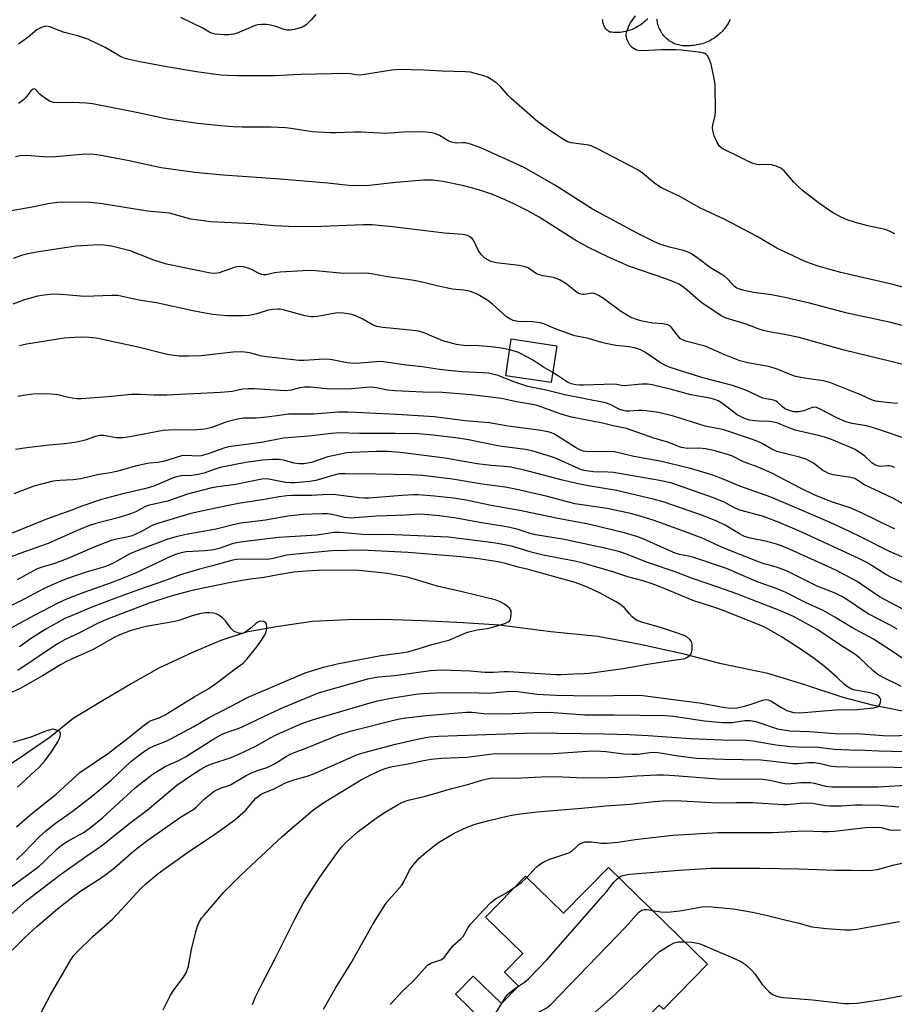
# Model space of a CAD drawing. Units: inches. Extents: x 1231766 to 1237766, y 521456 to 525456.
# Drawn here: x 1236214 to 1236469, y 522269 to 522557 of the extents above; entities that cross this region are included whole.
import ezdxf

# ---------------------------------------------------------------- set-up
doc = ezdxf.new("R2010")
doc.units = ezdxf.units.IN
doc.header["$MEASUREMENT"] = 0
for name, color, linetype in [('BLDG-Footprint', 5, 'Continuous'), ('CULTRL-Pad', 6, 'Continuous'), ('HYDRO-Single Line Stream', 4, 'Continuous'), ('Undefined', 1, 'Continuous')]:
    doc.layers.add(name, color=color, linetype=linetype)

msp = doc.modelspace()

# ---------------------------------------------------------------- linework, layer by layer
at = {"layer": 'BLDG-Footprint'}
for points, elevation in [([(1236370.68, 522461.74), (1236369.08, 522451), (1236355.76, 522452.98), (1236357.36, 522463.73)], 383.29), ([(1236385.81, 522309.19), (1236414.75, 522280.91), (1236401.88, 522267.74), (1236400.65, 522268.94), (1236396.11, 522264.29), (1236397.38, 522263.04), (1236385.14, 522250.52), (1236379.54, 522255.99), (1236363.83, 522239.9), (1236344.33, 522258.94), (1236349.32, 522264.05), (1236341.06, 522272.12), (1236346.27, 522277.44), (1236354.52, 522269.38), (1236359.53, 522274.5), (1236355.37, 522278.57), (1236360.73, 522284.06), (1236349.86, 522294.67), (1236361.57, 522306.65), (1236372.7, 522295.78)], 370.5)]:
    msp.add_lwpolyline(points, close=True, dxfattribs=dict(at, elevation=elevation))
at = {"layer": 'CULTRL-Pad'}
for points in [[(1236397.26, 522557.39), (1236396.91, 522557.02), (1236396.54, 522556.66), (1236396.16, 522556.32), (1236395.77, 522556), (1236395.37, 522555.69), (1236394.95, 522555.4), (1236394.52, 522555.13), (1236394.08, 522554.87), (1236393.63, 522554.63), (1236393.17, 522554.41), (1236392.7, 522554.21), (1236392.22, 522554.03), (1236391.74, 522553.87), (1236391.25, 522553.73), (1236390.75, 522553.61), (1236390.26, 522553.51), (1236389.75, 522553.43), (1236389.25, 522553.37), (1236388.74, 522553.33), (1236388.23, 522553.32), (1236387.72, 522553.32), (1236387.21, 522553.35), (1236386.7, 522553.39), (1236386.2, 522553.46), (1236385.95, 522553.62), (1236385.7, 522553.79), (1236385.48, 522553.98), (1236385.26, 522554.19), (1236385.06, 522554.41), (1236384.88, 522554.65), (1236384.72, 522554.9), (1236384.57, 522555.16), (1236384.45, 522555.43), (1236384.34, 522555.71), (1236384.25, 522555.99), (1236384.19, 522556.28), (1236384.14, 522556.58), (1236384.12, 522556.87), (1236384.11, 522557.17)], [(1236421.39, 522557.09), (1236421.15, 522556.62), (1236420.9, 522556.16), (1236420.63, 522555.71), (1236420.34, 522555.27), (1236420.04, 522554.84), (1236419.72, 522554.43), (1236419.38, 522554.02), (1236419.03, 522553.63), (1236418.66, 522553.26), (1236418.28, 522552.9), (1236417.88, 522552.55), (1236417.47, 522552.22), (1236417.05, 522551.91), (1236416.61, 522551.61), (1236416.17, 522551.34), (1236415.71, 522551.08), (1236415.24, 522550.83), (1236414.76, 522550.61), (1236414.28, 522550.41), (1236413.79, 522550.22), (1236413.29, 522550.05), (1236412.78, 522549.91), (1236412.27, 522549.78), (1236411.76, 522549.68), (1236411.24, 522549.59), (1236410.72, 522549.53), (1236410.19, 522549.48), (1236409.67, 522549.46), (1236409.14, 522549.46), (1236408.72, 522549.43), (1236408.31, 522549.42), (1236407.89, 522549.44), (1236407.47, 522549.47), (1236407.06, 522549.53), (1236406.65, 522549.61), (1236406.24, 522549.7), (1236405.84, 522549.82), (1236405.44, 522549.96), (1236405.05, 522550.11), (1236404.68, 522550.29), (1236404.31, 522550.48), (1236403.94, 522550.69), (1236403.6, 522550.93), (1236403.26, 522551.17), (1236402.93, 522551.44), (1236402.62, 522551.72), (1236402.33, 522552.01), (1236402.05, 522552.32), (1236401.78, 522552.64), (1236401.53, 522552.98), (1236401.3, 522553.33), (1236401.09, 522553.69), (1236400.89, 522554.06), (1236400.71, 522554.43), (1236400.55, 522554.82), (1236400.41, 522555.22), (1236400.29, 522555.62), (1236400.19, 522556.02), (1236400.11, 522556.43), (1236400.06, 522556.85), (1236400.03, 522557.02), (1236399.98, 522557.18)]]:
    msp.add_lwpolyline(points, dxfattribs=at)
at = {"layer": 'HYDRO-Single Line Stream'}
msp.add_lwpolyline([(1236472.28, 522354.78), (1236463, 522356.6), (1236454.49, 522358.88), (1236442.96, 522362.72), (1236432.43, 522365.94), (1236418.79, 522368.72), (1236407.97, 522371.58), (1236395.06, 522374.38), (1236382.75, 522376.73), (1236368.91, 522378.11), (1236353.89, 522380.02), (1236343.3, 522380.67), (1236331.44, 522381.31), (1236320.05, 522381.71), (1236309.54, 522381.62), (1236299.29, 522381.13), (1236289.32, 522379.61), (1236279.84, 522377.94), (1236272.46, 522375.5), (1236264.13, 522371.99), (1236254.25, 522367.49), (1236246.2, 522362.85), (1236237.85, 522357.95), (1236229.26, 522352.76), (1236222.51, 522347.31), (1236213.74, 522341.19), (1236204.99, 522335.6)], dxfattribs=at)
at = {"layer": 'Undefined'}
for points, elevation in [([(1236300.25, 522558.63), (1236298.89, 522557.03), (1236297.44, 522555.54), (1236296.73, 522555.06), (1236295.94, 522554.75), (1236293.98, 522554.22), (1236292.85, 522554.02), (1236291.79, 522554.01), (1236290.92, 522554.16), (1236288.5, 522555.06), (1236286.57, 522555.57), (1236285.74, 522555.67), (1236284.35, 522555.68), (1236283.26, 522555.56), (1236282.47, 522555.34), (1236277.22, 522553.13), (1236276.12, 522552.81), (1236274.74, 522552.66), (1236273.34, 522552.61), (1236270.75, 522552.83), (1236269.45, 522553.18), (1236267.15, 522554.58), (1236260.74, 522557.69)], 384), ([(1236469.54, 522494.47), (1236468, 522495.27), (1236466.72, 522495.68), (1236461.66, 522496.79), (1236458.08, 522497.75), (1236455.68, 522498.53), (1236453.87, 522499.28), (1236451.61, 522500.47), (1236449.16, 522502.12), (1236447.24, 522503.5), (1236442.58, 522507.17), (1236441.47, 522508.13), (1236440.02, 522509.54), (1236437.16, 522512.86), (1236436.2, 522513.66), (1236434.89, 522514.26), (1236433.5, 522514.65), (1236432.64, 522514.7), (1236430.02, 522514.63), (1236429.21, 522514.71), (1236428.45, 522514.9), (1236427.38, 522515.34), (1236423.45, 522517.31), (1236420.09, 522518.89), (1236419.11, 522519.44), (1236418.29, 522520.13), (1236417.6, 522521.18), (1236416.76, 522523.14), (1236416.35, 522524.68), (1236416.28, 522525.48), (1236416.32, 522526.25), (1236417.01, 522529.08), (1236417.15, 522530.19), (1236417, 522538.03), (1236416.73, 522539.89), (1236415.81, 522544.09), (1236415.3, 522545.65), (1236414.8, 522546.54), (1236414.44, 522546.89), (1236413.99, 522547.15), (1236412.95, 522547.47), (1236407.13, 522548.16), (1236405.42, 522548.24), (1236401.38, 522548.24), (1236395.6, 522547.95), (1236394.53, 522548.06), (1236393.78, 522548.3), (1236392.87, 522548.86), (1236392.1, 522549.62), (1236391.26, 522551.17), (1236390.97, 522552.27), (1236390.99, 522552.81), (1236391.17, 522553.61), (1236391.85, 522555.48), (1236392.25, 522556.18), (1236393.72, 522558.23)], 384), ([(1236474.58, 522478.15), (1236469.03, 522479.63), (1236453.75, 522483.14), (1236447.44, 522484.91), (1236445.2, 522485.64), (1236443.57, 522486.3), (1236435.05, 522490.28), (1236429.07, 522493.74), (1236420.01, 522498.53), (1236412.72, 522502), (1236411, 522502.9), (1236406.73, 522505.36), (1236401.36, 522507.89), (1236399.37, 522509.17), (1236395.74, 522512.24), (1236394.44, 522513.17), (1236382.57, 522519.35), (1236380.99, 522520.09), (1236380.03, 522520.41), (1236374.92, 522521.03), (1236373.87, 522521.39), (1236372.63, 522522.01), (1236368.95, 522524.45), (1236365.15, 522527.25), (1236357.33, 522534.01), (1236356.38, 522534.99), (1236354.28, 522537.55), (1236353.19, 522538.51), (1236351.45, 522539.67), (1236350.42, 522540.24), (1236349.34, 522540.64), (1236346.83, 522541.37), (1236345.42, 522541.69), (1236344, 522541.82), (1236337.2, 522542), (1236331.71, 522542.31), (1236324.52, 522542.53), (1236322.47, 522542.35), (1236313.86, 522540.98), (1236312.74, 522540.87), (1236311.89, 522540.95), (1236310.33, 522541.26), (1236309.26, 522541.33), (1236295.86, 522541.03), (1236288.22, 522540.67), (1236277.25, 522540.65), (1236274.35, 522540.72), (1236272.39, 522540.87), (1236265.34, 522541.81), (1236256.66, 522543.25), (1236248.76, 522544.73), (1236245.24, 522545.52), (1236243.91, 522545.94), (1236242.87, 522546.38), (1236238.62, 522548.91), (1236233.55, 522551.41), (1236230.94, 522552.28), (1236226.35, 522553.44), (1236222.7, 522554.93), (1236221.95, 522555.12), (1236221.21, 522555.17), (1236220.13, 522554.87), (1236218.57, 522554.07), (1236216.04, 522551.98), (1236213.21, 522549.9)], 382), ([(1236473.17, 522467.3), (1236468.39, 522468.5), (1236455.65, 522471.24), (1236444.6, 522474.15), (1236437.42, 522475.84), (1236433.53, 522476.57), (1236428.25, 522477.27), (1236425.47, 522477.9), (1236423.84, 522478.38), (1236423.34, 522478.61), (1236422.66, 522479.09), (1236420.72, 522481.19), (1236419.75, 522482.03), (1236415.66, 522484.47), (1236412.09, 522487.24), (1236410.14, 522488.59), (1236409.09, 522489.09), (1236407.72, 522489.57), (1236403.63, 522490.51), (1236400.84, 522491.4), (1236399.12, 522492.17), (1236394.24, 522494.65), (1236383.84, 522500.19), (1236380.85, 522501.87), (1236370.37, 522508.56), (1236361.15, 522513.88), (1236348.49, 522519.64), (1236345.44, 522520.66), (1236344.03, 522521.02), (1236343.2, 522521.08), (1236341.28, 522521.01), (1236339.92, 522521.22), (1236338.88, 522521.68), (1236336.36, 522523.2), (1236335.29, 522523.65), (1236334.19, 522523.98), (1236332.53, 522524.2), (1236331.09, 522524.26), (1236325.8, 522524.17), (1236320.74, 522523.75), (1236313.48, 522524.18), (1236311.45, 522524.17), (1236306.19, 522523.96), (1236304.45, 522523.97), (1236299.14, 522524.31), (1236293.04, 522525.28), (1236291.38, 522525.46), (1236287.14, 522525.63), (1236278.68, 522525.69), (1236276.06, 522525.78), (1236272.3, 522526), (1236265.66, 522526.7), (1236256.82, 522527.98), (1236248.22, 522529.83), (1236234.88, 522532.47), (1236233.14, 522532.64), (1236229.08, 522532.82), (1236224.74, 522532.74), (1236223.61, 522532.81), (1236222.56, 522533.17), (1236220.58, 522534.38), (1236219.45, 522535.28), (1236218.35, 522536.54), (1236217.98, 522536.79), (1236217.69, 522536.82), (1236217.31, 522536.66), (1236216.89, 522536.27), (1236215.52, 522534.42), (1236214.7, 522533.59), (1236213.25, 522532.56)], 380), ([(1236481.5, 522453.84), (1236468.44, 522457.12), (1236454.73, 522460.42), (1236441.62, 522464.14), (1236437.29, 522465.05), (1236432.81, 522465.78), (1236431.45, 522466.08), (1236429.6, 522466.63), (1236426.09, 522468.04), (1236420.21, 522469.81), (1236418.79, 522470.51), (1236413.13, 522474.3), (1236412.02, 522475.18), (1236408.85, 522477.99), (1236407.5, 522479.02), (1236406.36, 522479.74), (1236405.1, 522480.34), (1236402.63, 522481.31), (1236391.73, 522485.03), (1236385.6, 522487.73), (1236382.78, 522489.06), (1236379.96, 522490.47), (1236376.31, 522492.46), (1236365.52, 522499.33), (1236361.99, 522501.3), (1236358.31, 522503.12), (1236355.64, 522504.35), (1236351.85, 522505.95), (1236347.9, 522507.34), (1236343.1, 522508.63), (1236337.34, 522509.74), (1236334.4, 522510.13), (1236331.72, 522510.18), (1236323.63, 522509.45), (1236315.81, 522508.56), (1236313.77, 522508.49), (1236309.79, 522508.62), (1236303.72, 522509.29), (1236289.82, 522510.47), (1236273.16, 522511.57), (1236264.83, 522512.37), (1236254.97, 522513.74), (1236245.12, 522515.91), (1236236.82, 522517.48), (1236235.32, 522517.66), (1236232.82, 522517.72), (1236223.03, 522516.86), (1236220.48, 522516.93), (1236215.73, 522517.33), (1236213.77, 522517.23), (1236212.34, 522517)], 378), ([(1236470.32, 522444.8), (1236467.16, 522445.1), (1236464.04, 522445.53), (1236462.79, 522445.95), (1236459.85, 522447.29), (1236450.52, 522451.03), (1236448.66, 522451.44), (1236443.17, 522452.27), (1236440.57, 522452.76), (1236439.47, 522453.1), (1236435.19, 522454.84), (1236432.72, 522455.7), (1236427.01, 522456.64), (1236424.26, 522457.28), (1236419.87, 522459.06), (1236414.07, 522461.57), (1236408.74, 522462.97), (1236407.46, 522463.45), (1236406.82, 522463.89), (1236406.27, 522464.46), (1236404.23, 522467.08), (1236403.83, 522467.44), (1236403.14, 522467.8), (1236401.84, 522468.14), (1236398.82, 522468.38), (1236395.68, 522468.89), (1236394.28, 522469.26), (1236392.65, 522469.88), (1236391.35, 522470.58), (1236389.33, 522471.84), (1236384.38, 522475.5), (1236383.14, 522476.29), (1236382.1, 522476.83), (1236381.57, 522477.02), (1236381.04, 522477.09), (1236378.71, 522476.7), (1236378.2, 522476.72), (1236377.45, 522476.89), (1236376.96, 522477.11), (1236376.26, 522477.59), (1236373.34, 522479.97), (1236371.65, 522480.94), (1236369.87, 522481.67), (1236366.62, 522482.19), (1236365.26, 522482.58), (1236364.52, 522482.97), (1236362.44, 522484.39), (1236361.42, 522484.85), (1236359.69, 522485.17), (1236352.96, 522485.99), (1236352.15, 522486.13), (1236351.37, 522486.38), (1236349.68, 522487.38), (1236348.64, 522488.31), (1236347.83, 522489.52), (1236346.42, 522492.41), (1236345.94, 522493.09), (1236345.31, 522493.58), (1236344.57, 522493.95), (1236343.23, 522494.26), (1236337.81, 522494.63), (1236331.4, 522495.39), (1236322.76, 522496.55), (1236316.74, 522497.11), (1236314.16, 522497.11), (1236302, 522496.6), (1236294.5, 522496.5), (1236288.06, 522496.84), (1236281.65, 522497.34), (1236269.51, 522497.94), (1236263.65, 522498.74), (1236257.46, 522500.46), (1236250.99, 522501.09), (1236237.11, 522503.35), (1236233.13, 522503.72), (1236224.74, 522503.63), (1236222.39, 522503.34), (1236217.25, 522502.27), (1236210.08, 522501.03)], 376), ([(1236475.24, 522433.75), (1236463.38, 522437.76), (1236461.33, 522438.32), (1236457.08, 522439.03), (1236455.23, 522439.53), (1236452.42, 522440.78), (1236447.75, 522443.19), (1236446.7, 522443.63), (1236446.17, 522443.74), (1236445.37, 522443.65), (1236442.94, 522442.73), (1236441.49, 522442.45), (1236440.03, 522442.41), (1236438.95, 522442.66), (1236437.42, 522443.32), (1236436.59, 522443.95), (1236435.28, 522445.21), (1236434.84, 522445.52), (1236434.05, 522445.86), (1236433.22, 522446.06), (1236431.8, 522446.22), (1236430.97, 522446.43), (1236426.15, 522448.64), (1236422.08, 522450.09), (1236413.17, 522452.45), (1236403.61, 522455.43), (1236402.31, 522456.05), (1236400.75, 522456.94), (1236396.6, 522459.77), (1236395.14, 522460.52), (1236394.12, 522460.92), (1236391.87, 522461.38), (1236387.98, 522461.85), (1236385.07, 522462.34), (1236383.53, 522462.73), (1236380.01, 522463.88), (1236375.98, 522464.61), (1236370.52, 522466.56), (1236366.87, 522468.11), (1236365.85, 522468.44), (1236363.66, 522468.7), (1236359.35, 522468.78), (1236357.97, 522469.1), (1236356.92, 522469.56), (1236355.96, 522470.18), (1236351.91, 522473.9), (1236350.54, 522474.95), (1236347.57, 522476.69), (1236345.8, 522477.45), (1236344.8, 522477.76), (1236343.53, 522477.99), (1236340.18, 522478.3), (1236335.64, 522479.21), (1236331.74, 522480.21), (1236328.93, 522480.78), (1236326.38, 522481.21), (1236321.23, 522481.9), (1236317.07, 522482.69), (1236315.04, 522482.97), (1236308.32, 522482.88), (1236300.23, 522483.68), (1236298.17, 522483.78), (1236289.83, 522483.24), (1236288.13, 522483.02), (1236285.65, 522482.48), (1236284.9, 522482.46), (1236284.42, 522482.54), (1236283.6, 522482.85), (1236281.23, 522484.12), (1236280.43, 522484.46), (1236279.07, 522484.83), (1236277.98, 522484.93), (1236277.15, 522484.8), (1236276.33, 522484.57), (1236271.96, 522483.02), (1236270.84, 522482.88), (1236269.41, 522482.96), (1236256.57, 522485.61), (1236252.88, 522486.8), (1236245.89, 522489.47), (1236240.46, 522490.8), (1236238.19, 522491.14), (1236236.75, 522491.19), (1236233.5, 522491.08), (1236230.02, 522490.81), (1236227.49, 522490.48), (1236218.47, 522489.1), (1236215.54, 522488.55), (1236214.11, 522488.16), (1236211.69, 522487.24)], 374), ([(1236356.89, 522460.56), (1236354.53, 522461.04), (1236351.54, 522461.46), (1236347.93, 522461.71), (1236343.38, 522461.78), (1236341.36, 522462.1), (1236337.32, 522463.13), (1236332.07, 522465.45), (1236330.34, 522465.99), (1236326.79, 522466.42), (1236319.77, 522467.03), (1236318.11, 522467.32), (1236316.83, 522467.81), (1236314.01, 522469.5), (1236311.89, 522470.49), (1236310.79, 522470.83), (1236308.28, 522471.23), (1236307.15, 522471.32), (1236306, 522471.26), (1236300.63, 522470.31), (1236299.54, 522470.19), (1236298.76, 522470.2), (1236297.09, 522470.5), (1236290.62, 522472.25), (1236289.82, 522472.41), (1236289, 522472.45), (1236287.62, 522472.34), (1236286.25, 522472.1), (1236283, 522471.1), (1236280.76, 522470.61), (1236278.55, 522470.44), (1236274.2, 522470.44), (1236270.12, 522470.86), (1236267.85, 522471.21), (1236264.25, 522471.94), (1236253.65, 522474.32), (1236248.45, 522475.1), (1236242.35, 522476.4), (1236240.6, 522476.46), (1236232.55, 522476.15), (1236225.72, 522476.7), (1236223.35, 522476.78), (1236220.79, 522476.54), (1236218.82, 522476.21), (1236214.97, 522475.15), (1236211.6, 522473.91)], 372), ([(1236475.5, 522413.44), (1236469.21, 522417.04), (1236460.51, 522421.2), (1236457.9, 522422.88), (1236456.67, 522423.25), (1236451.55, 522424.03), (1236450.17, 522424.38), (1236449.46, 522424.73), (1236448.55, 522425.3), (1236445.83, 522427.39), (1236443.61, 522428.55), (1236441.69, 522429.15), (1236435.1, 522430.84), (1236433.62, 522431.5), (1236430.62, 522433.23), (1236429.02, 522433.96), (1236427.4, 522434.56), (1236419.52, 522437.1), (1236418.12, 522437.44), (1236414.06, 522438.21), (1236404.84, 522441.13), (1236400.45, 522442.24), (1236398.42, 522442.53), (1236395.78, 522442.8), (1236394.61, 522442.79), (1236391.97, 522442.58), (1236390.92, 522442.63), (1236390.15, 522442.76), (1236389.14, 522443.12), (1236386.28, 522444.56), (1236384.91, 522445.03), (1236373.03, 522447.34), (1236367.59, 522448.7), (1236362.2, 522449.84), (1236358.14, 522451.16), (1236353.54, 522453.03), (1236350.76, 522453.7), (1236349.03, 522453.85), (1236342.99, 522454.08), (1236340.81, 522454.28), (1236336.42, 522454.8), (1236331.33, 522455.61), (1236326.78, 522456.07), (1236319.35, 522457.08), (1236317.88, 522457.05), (1236313.18, 522456.59), (1236311.5, 522456.52), (1236309.37, 522456.71), (1236304.99, 522457.63), (1236303.52, 522457.82), (1236301.21, 522457.75), (1236296.82, 522457.39), (1236295.36, 522457.4), (1236285.81, 522458.5), (1236283.97, 522458.83), (1236280.96, 522459.65), (1236278.61, 522459.93), (1236276, 522459.81), (1236266.63, 522458.81), (1236263.11, 522458.64), (1236260.23, 522458.71), (1236257.99, 522458.98), (1236256.32, 522459.26), (1236248.65, 522461.26), (1236239.16, 522463.31), (1236235.97, 522463.9), (1236233.94, 522464.13), (1236231.32, 522464.25), (1236226.64, 522463.95), (1236215.63, 522462.16), (1236213.59, 522461.74)], 370), ([(1236369.52, 522453.93), (1236366.81, 522455.47), (1236363.84, 522457.45), (1236362.34, 522458.33), (1236359.28, 522459.81), (1236356.89, 522460.56)], 372), ([(1236469.53, 522426.13), (1236468.78, 522426.46), (1236467.98, 522426.64), (1236467.44, 522426.65), (1236465.58, 522426.44), (1236464.77, 522426.56), (1236463.75, 522426.92), (1236462.84, 522427.53), (1236460.78, 522429.42), (1236459.87, 522430.12), (1236457.93, 522431.39), (1236456.44, 522432.1), (1236451.07, 522434.27), (1236449.02, 522435.02), (1236447.65, 522435.4), (1236440.41, 522437.04), (1236439.11, 522437.5), (1236436.25, 522438.75), (1236435.16, 522439.15), (1236432.89, 522439.58), (1236429.78, 522439.66), (1236428.63, 522439.78), (1236427.19, 522439.99), (1236426.08, 522440.26), (1236425.02, 522440.72), (1236423.49, 522441.56), (1236422.57, 522442.2), (1236420.45, 522443.91), (1236418.89, 522445.05), (1236417.94, 522445.59), (1236416.92, 522446), (1236415.47, 522446.36), (1236409.87, 522447.41), (1236404.26, 522448.89), (1236398.63, 522450.29), (1236397.27, 522450.54), (1236395.56, 522450.52), (1236390.41, 522450.05), (1236389.59, 522450.09), (1236388.22, 522450.42), (1236387.37, 522450.49), (1236378.56, 522450.19), (1236377.38, 522450.2), (1236376.3, 522450.32), (1236374.87, 522450.63), (1236373.8, 522451.06), (1236370.94, 522453.05), (1236369.52, 522453.93)], 372), ([(1236469.62, 522408.19), (1236468.79, 522408.5), (1236460.26, 522412.71), (1236458.12, 522413.66), (1236456.52, 522414.29), (1236451.07, 522416.11), (1236445.99, 522418.17), (1236441.97, 522420.07), (1236433.6, 522424.49), (1236429.59, 522426.18), (1236425.28, 522427.8), (1236421.9, 522429.58), (1236417.34, 522430.94), (1236414.3, 522431.55), (1236412.2, 522431.76), (1236408.89, 522431.71), (1236407.15, 522431.99), (1236406.32, 522432.26), (1236403.44, 522433.44), (1236399.05, 522434.71), (1236391.06, 522437.55), (1236387.23, 522438.33), (1236384.11, 522439.1), (1236374.97, 522440.85), (1236371.67, 522441.85), (1236365, 522444.22), (1236363.56, 522444.59), (1236358.91, 522445.31), (1236354.51, 522446.3), (1236345.69, 522447.4), (1236337.16, 522448.07), (1236331.56, 522448.17), (1236323.45, 522448.52), (1236321.18, 522448.78), (1236318, 522449.44), (1236316.64, 522449.61), (1236315.03, 522449.57), (1236310.64, 522449.12), (1236306.52, 522449.03), (1236303.32, 522449.17), (1236298.68, 522449.62), (1236296.91, 522449.65), (1236295.51, 522449.47), (1236293.05, 522448.74), (1236291.38, 522448.55), (1236282.2, 522449.12), (1236280.47, 522449.14), (1236278.78, 522448.99), (1236275.83, 522448.35), (1236272.38, 522448.07), (1236256.65, 522447.26), (1236252.86, 522447.3), (1236248.83, 522447.5), (1236246.27, 522447.49), (1236239.43, 522446.78), (1236231.55, 522446.18), (1236230.38, 522446.2), (1236228.96, 522446.36), (1236227.84, 522446.59), (1236224.79, 522447.41), (1236222.74, 522447.6), (1236218.28, 522447.67), (1236215.33, 522447.32), (1236213.01, 522446.94)], 368), ([(1236476.08, 522398.09), (1236467.83, 522401.65), (1236459.94, 522405.71), (1236456.32, 522407.44), (1236450.62, 522410.02), (1236437.72, 522415.64), (1236433.3, 522417.45), (1236424.28, 522420.66), (1236419.37, 522422.71), (1236416.39, 522423.86), (1236414.42, 522424.51), (1236409.83, 522425.86), (1236400.92, 522427.99), (1236393.27, 522429.36), (1236387.55, 522430.68), (1236385.75, 522430.83), (1236380.04, 522430.72), (1236379.2, 522430.78), (1236378.42, 522430.93), (1236377.46, 522431.28), (1236376.17, 522432), (1236370.07, 522435.92), (1236369.2, 522436.27), (1236368.14, 522436.55), (1236365.45, 522437.06), (1236356.47, 522438.22), (1236350.94, 522439.24), (1236343.9, 522439.76), (1236334.83, 522440.91), (1236323.96, 522441.62), (1236309.64, 522442.27), (1236306.76, 522442.29), (1236299.59, 522441.75), (1236292.29, 522441.75), (1236286.68, 522440.94), (1236284.08, 522440.67), (1236282.64, 522440.57), (1236279.09, 522440.55), (1236277.34, 522440.25), (1236274.16, 522439.46), (1236269.51, 522437.76), (1236267.69, 522437.32), (1236265.37, 522437.18), (1236257.21, 522437.08), (1236255.52, 522436.99), (1236245.8, 522435.11), (1236243.73, 522434.81), (1236241.8, 522434.85), (1236238.22, 522435.45), (1236236.85, 522435.45), (1236235.75, 522435.2), (1236232.72, 522434.09), (1236230.35, 522433.51), (1236226.7, 522433.05), (1236222.2, 522432.69), (1236215.71, 522431.9), (1236212.37, 522431.39)], 366), ([(1236472.71, 522392.08), (1236468.64, 522393.94), (1236466.95, 522394.8), (1236461.35, 522398.33), (1236459.26, 522399.45), (1236442.34, 522407.27), (1236435.7, 522410.05), (1236430.87, 522411.86), (1236424.25, 522413.69), (1236422.88, 522414.28), (1236419.64, 522415.97), (1236416.55, 522417.3), (1236404.02, 522421.63), (1236400.78, 522422.3), (1236387.26, 522424.63), (1236385.63, 522424.78), (1236381.42, 522424.9), (1236378.71, 522425.29), (1236377.41, 522425.67), (1236376.34, 522426.09), (1236370.78, 522428.65), (1236369.2, 522429.29), (1236363.77, 522430.88), (1236361.55, 522431.43), (1236353.99, 522432.37), (1236344.36, 522434.28), (1236341.05, 522434.84), (1236334.56, 522435.63), (1236330.14, 522435.94), (1236323.43, 522436.11), (1236312.98, 522436.03), (1236307.07, 522436.28), (1236304.77, 522436.1), (1236298.22, 522435.31), (1236290.81, 522434.72), (1236284.31, 522433.42), (1236274.71, 522432.18), (1236273.27, 522431.79), (1236268.68, 522430.11), (1236266.69, 522429.56), (1236265.58, 522429.48), (1236262.31, 522429.65), (1236260.97, 522429.52), (1236255.69, 522427.89), (1236254, 522427.59), (1236251.52, 522427.42), (1236250.45, 522427.25), (1236247.46, 522426.53), (1236241.92, 522424.92), (1236240.2, 522424.58), (1236236.77, 522424.07), (1236231.44, 522422.86), (1236229.24, 522422.57), (1236225.37, 522422.37), (1236223.36, 522422.11), (1236217.75, 522420.68), (1236211.87, 522418.46)], 364), ([(1236471.7, 522384.81), (1236465.06, 522388.36), (1236458.58, 522392.75), (1236452.29, 522396.15), (1236439.84, 522401.79), (1236436.88, 522403.01), (1236434.98, 522403.72), (1236433.56, 522404.13), (1236431.25, 522404.69), (1236427.28, 522405.45), (1236425.61, 522405.96), (1236424.12, 522406.7), (1236419.98, 522409.28), (1236417.47, 522410.48), (1236413.3, 522412.08), (1236409.46, 522413.44), (1236402.12, 522415.95), (1236399.28, 522416.78), (1236388.2, 522419.42), (1236379.41, 522420.83), (1236376.5, 522421.41), (1236371.97, 522422.51), (1236361.21, 522425.31), (1236357.14, 522426.18), (1236355.44, 522426.42), (1236351.55, 522426.69), (1236347.42, 522427.19), (1236338.04, 522428.86), (1236324.89, 522430.54), (1236321.25, 522430.81), (1236317.82, 522430.82), (1236310.98, 522430.56), (1236309.28, 522430.43), (1236303.7, 522429.24), (1236298.93, 522427.63), (1236297.79, 522427.35), (1236296.8, 522427.23), (1236295.37, 522427.21), (1236293.91, 522427.35), (1236290.73, 522428.29), (1236289.47, 522428.51), (1236287.45, 522428.51), (1236284.58, 522428.25), (1236279.74, 522427.62), (1236272.25, 522426.1), (1236270.49, 522425.59), (1236267.57, 522424.47), (1236265.36, 522423.95), (1236263.96, 522423.77), (1236260.92, 522423.71), (1236259.44, 522423.44), (1236258.34, 522423.04), (1236254.01, 522421.16), (1236252.53, 522420.62), (1236250.1, 522419.91), (1236243.33, 522418.3), (1236237.55, 522416.75), (1236231.8, 522414.84), (1236228.53, 522413.57), (1236221.47, 522411.03), (1236211.41, 522406.9)], 362), ([(1236470.27, 522378.85), (1236468.23, 522380.05), (1236461.99, 522383.24), (1236459.84, 522384.58), (1236456.46, 522386.98), (1236454.23, 522388.33), (1236452.1, 522389.35), (1236446.83, 522391.43), (1236437.92, 522395.87), (1236434.95, 522396.97), (1236431.36, 522397.93), (1236429.68, 522398.52), (1236419.39, 522402.67), (1236413.21, 522405.43), (1236408.07, 522407.43), (1236398.85, 522410.71), (1236394.43, 522412.12), (1236392.24, 522412.71), (1236385.48, 522414.1), (1236375.94, 522415.53), (1236368.03, 522417.62), (1236358.64, 522419.79), (1236355.58, 522420.39), (1236348.91, 522421.25), (1236340.22, 522422.74), (1236331.42, 522423.75), (1236327.9, 522424), (1236317.86, 522424.23), (1236308.8, 522424.32), (1236307.07, 522424.25), (1236305.18, 522423.84), (1236301.9, 522422.77), (1236300.21, 522422.35), (1236298.5, 522422.08), (1236294.14, 522421.62), (1236292.82, 522421.62), (1236291.35, 522421.79), (1236285.98, 522422.79), (1236284.39, 522422.72), (1236276.83, 522421.18), (1236271.52, 522420.49), (1236269.82, 522420.16), (1236262.68, 522418.34), (1236256.84, 522416.33), (1236251.13, 522415.05), (1236249.99, 522414.55), (1236247.79, 522413.3), (1236246.33, 522412.65), (1236242.71, 522411.51), (1236235.89, 522409.72), (1236233.76, 522409.06), (1236230.06, 522407.54), (1236221.96, 522403.87), (1236213.62, 522400.99), (1236206.07, 522398.02)], 360), ([(1236471.72, 522370.39), (1236468.92, 522372.31), (1236463.29, 522375.94), (1236457.02, 522379.34), (1236452, 522382.37), (1236448.57, 522384.29), (1236443.42, 522386.66), (1236437.73, 522389.63), (1236435.12, 522390.65), (1236429.6, 522392.63), (1236420.34, 522396.58), (1236410.8, 522399.82), (1236409.26, 522400.23), (1236406.6, 522400.73), (1236405.32, 522401.11), (1236403.8, 522401.72), (1236396.2, 522405.22), (1236394.09, 522405.97), (1236390.84, 522406.94), (1236379.99, 522409.61), (1236370.53, 522411.28), (1236359.92, 522413.56), (1236351.47, 522415.04), (1236344.19, 522416.59), (1236340.45, 522417.13), (1236334.92, 522417.77), (1236330.17, 522418.12), (1236328.69, 522418.14), (1236325.44, 522417.97), (1236315.77, 522417.19), (1236314.3, 522417.13), (1236312.94, 522417.22), (1236309.8, 522417.7), (1236306.08, 522418.15), (1236303.75, 522418.25), (1236298.94, 522417.99), (1236293.39, 522417.96), (1236291.75, 522417.86), (1236289.54, 522417.58), (1236285.13, 522416.78), (1236277.56, 522415.59), (1236270.86, 522414.25), (1236263.61, 522412.64), (1236260.7, 522411.81), (1236253.35, 522409.55), (1236252.15, 522409.05), (1236249, 522407.32), (1236246.45, 522406.13), (1236244.98, 522405.72), (1236241.88, 522405.22), (1236240.32, 522404.77), (1236235.07, 522402.71), (1236228.21, 522399.7), (1236223.55, 522397.98), (1236220.08, 522397), (1236218.53, 522396.39), (1236212.88, 522393.25)], 358), ([(1236471.57, 522362.13), (1236466.19, 522364.7), (1236464.74, 522365.55), (1236463.19, 522366.79), (1236459.28, 522370.49), (1236457.89, 522371.58), (1236453.96, 522373.97), (1236447.05, 522378.62), (1236439.91, 522382.52), (1236436.11, 522384.24), (1236423.11, 522389.29), (1236418.35, 522390.99), (1236410.14, 522393.75), (1236405.35, 522395.63), (1236397.25, 522398.31), (1236391.06, 522400.76), (1236389.12, 522401.43), (1236384.79, 522402.5), (1236372.36, 522405.13), (1236364.48, 522406.43), (1236363.16, 522406.78), (1236359.42, 522407.98), (1236356.6, 522408.68), (1236348.2, 522410.02), (1236340.68, 522411.42), (1236336.31, 522412.01), (1236332.14, 522412.43), (1236330.42, 522412.5), (1236326.68, 522412.21), (1236317.98, 522411.91), (1236310.4, 522411.32), (1236308.62, 522411.47), (1236305.01, 522412.38), (1236303.62, 522412.57), (1236301.94, 522412.59), (1236296.5, 522412.37), (1236294.81, 522412.23), (1236292.01, 522411.88), (1236285.52, 522410.74), (1236278.3, 522409.81), (1236276.08, 522409.34), (1236271.05, 522408.13), (1236262.25, 522406.58), (1236259.65, 522405.96), (1236256.61, 522405.05), (1236248.97, 522402.2), (1236245.82, 522400.86), (1236241.36, 522398.31), (1236239.5, 522397.45), (1236238.1, 522396.96), (1236233.38, 522395.63), (1236230.39, 522394.66), (1236226.81, 522393.37), (1236224.42, 522392.37), (1236220.8, 522390.71), (1236214.95, 522387.65), (1236202.84, 522381.64)], 356), ([(1236206.88, 522291.82), (1236215.56, 522299.51), (1236225.16, 522306.88), (1236233.22, 522312.59), (1236236.23, 522314.61), (1236237.87, 522315.83), (1236241.56, 522318.69), (1236245.86, 522322.17), (1236250.84, 522325.9), (1236259.61, 522333.27), (1236263.86, 522336.18), (1236266.59, 522337.92), (1236268.11, 522338.8), (1236269.47, 522339.4), (1236275.48, 522341.37), (1236277.73, 522342.28), (1236282.63, 522344.69), (1236286.57, 522346.93), (1236289.03, 522348.2), (1236296.17, 522351.25), (1236299.52, 522352.4), (1236316.08, 522357.28), (1236318.34, 522357.86), (1236322.14, 522358.67), (1236329.45, 522359.84), (1236331.42, 522360.08), (1236335.35, 522360.24), (1236344.79, 522360.31), (1236350.93, 522360.17), (1236355.98, 522360.67), (1236357.97, 522360.75), (1236359.27, 522360.65), (1236364.93, 522359.87), (1236370.49, 522359.53), (1236380.74, 522359.36), (1236393.72, 522359.53), (1236395.87, 522359.47), (1236404.88, 522358.25), (1236412.42, 522357.34), (1236419.85, 522355.99), (1236421.81, 522355.76), (1236423.43, 522355.85), (1236425.63, 522356.31), (1236427.51, 522356.9), (1236430.94, 522358.14), (1236432, 522358.31), (1236432.55, 522358.24), (1236433.3, 522357.94), (1236436.28, 522356.01), (1236437.97, 522355.1), (1236439.91, 522354.54), (1236441.76, 522354.4), (1236453.44, 522355.33), (1236457.59, 522355.32), (1236463.4, 522355.83), (1236464.44, 522356.13), (1236465.01, 522356.59), (1236465.25, 522357.03), (1236465.39, 522357.53), (1236465.44, 522358.28), (1236465.29, 522358.72), (1236464.99, 522359.09), (1236464.39, 522359.57), (1236463.72, 522359.89), (1236462.33, 522360.24), (1236457.97, 522360.98), (1236456.91, 522361.34), (1236455.72, 522361.98), (1236454.84, 522362.67), (1236452.75, 522364.7), (1236449.46, 522367.58), (1236445.96, 522370.28), (1236442.19, 522372.87), (1236436.46, 522376.58), (1236431.31, 522379.52), (1236419.36, 522384.31), (1236416.95, 522385.16), (1236410.8, 522387.11), (1236401.45, 522391.02), (1236398.59, 522392.08), (1236395.89, 522392.96), (1236391.49, 522394.21), (1236387.4, 522395.53), (1236378.43, 522398.19), (1236376.01, 522398.74), (1236366.69, 522400.46), (1236363.24, 522401.38), (1236357.84, 522403), (1236355.46, 522403.51), (1236352.16, 522404.08), (1236341.23, 522405.51), (1236339.03, 522405.72), (1236321.04, 522406.58), (1236315.06, 522406.42), (1236307.33, 522407.12), (1236305.62, 522407.16), (1236300.64, 522406.31), (1236289.3, 522405.68), (1236278.17, 522404.33), (1236277.04, 522404.14), (1236275.7, 522403.81), (1236271.92, 522402.48), (1236270.34, 522402.09), (1236267.78, 522401.75), (1236262.25, 522401.47), (1236260.8, 522401.22), (1236259.49, 522400.81), (1236257.71, 522400.09), (1236247.64, 522395.31), (1236246, 522394.61), (1236240.64, 522392.53), (1236232.09, 522389.51), (1236227.31, 522387.68), (1236224.93, 522386.56), (1236217.82, 522382.88), (1236194.8, 522370.41)], 354), ([(1236211.22, 522303.6), (1236219.23, 522309.51), (1236220.5, 522310.64), (1236224.48, 522314.57), (1236225.8, 522315.7), (1236227.46, 522316.82), (1236232.46, 522319.53), (1236234.73, 522321.14), (1236237.92, 522323.76), (1236247.42, 522332.42), (1236250.06, 522334.6), (1236252.64, 522336.56), (1236256.11, 522338.73), (1236259.82, 522340.36), (1236262.07, 522341.57), (1236270.41, 522346.76), (1236272.66, 522348.05), (1236274.32, 522348.77), (1236277.48, 522349.84), (1236278.72, 522350.34), (1236287.03, 522354.33), (1236290.7, 522355.93), (1236299.86, 522359.77), (1236301.32, 522360.31), (1236315.44, 522364.29), (1236318.5, 522364.95), (1236323.27, 522365.3), (1236333.75, 522366.76), (1236337.08, 522366.97), (1236345.37, 522366.64), (1236349.62, 522366.31), (1236352.16, 522366.33), (1236355.22, 522366.53), (1236356.62, 522366.51), (1236370.47, 522365.61), (1236371.94, 522365.61), (1236375.58, 522365.83), (1236378.73, 522365.89), (1236380.14, 522366), (1236390.16, 522367.33), (1236397.24, 522368.67), (1236403.58, 522369.63), (1236407.68, 522370.14), (1236408.2, 522370.31), (1236408.92, 522370.69), (1236409.54, 522371.16), (1236409.86, 522371.55), (1236410.08, 522372.02), (1236410.25, 522372.83), (1236410.32, 522374.48), (1236410.09, 522375.23), (1236409.61, 522375.87), (1236408.75, 522376.58), (1236407.96, 522376.99), (1236405.44, 522377.93), (1236401.31, 522379.27), (1236395.53, 522380.88), (1236394.19, 522381.4), (1236393.46, 522381.89), (1236392.79, 522382.47), (1236391.96, 522383.33), (1236390.43, 522385.16), (1236389.12, 522386.21), (1236387.88, 522386.96), (1236383.41, 522389.39), (1236379.73, 522391.17), (1236376.09, 522392.47), (1236364.52, 522395.77), (1236362.43, 522396.32), (1236359.43, 522396.98), (1236355.72, 522398.07), (1236353.56, 522398.53), (1236347.19, 522399.5), (1236341.56, 522400.12), (1236327.21, 522401.3), (1236313.58, 522401.92), (1236304.99, 522401.75), (1236293.4, 522400.73), (1236291.73, 522400.48), (1236287.75, 522399.49), (1236286.12, 522399.24), (1236279.32, 522399.32), (1236276.99, 522399.22), (1236275.98, 522399), (1236270, 522397.33), (1236266.15, 522396.39), (1236260.6, 522394.75), (1236255.91, 522392.96), (1236248.35, 522390.39), (1236241.93, 522388.07), (1236234.7, 522385.27), (1236228.93, 522382.9), (1236226.85, 522381.95), (1236221.22, 522378.82), (1236217.06, 522376.18), (1236213.52, 522373.68)], 352), ([(1236212.65, 522311.42), (1236214.94, 522313.59), (1236219.36, 522318.21), (1236221.06, 522319.74), (1236223.67, 522321.81), (1236228.95, 522325.57), (1236235.04, 522330.21), (1236240.38, 522334.71), (1236246.11, 522340.17), (1236249.81, 522342.95), (1236251.49, 522344.03), (1236252.9, 522344.74), (1236256.45, 522346.15), (1236257.79, 522346.78), (1236264.53, 522350.41), (1236268.87, 522352.95), (1236275.5, 522356.33), (1236280.41, 522358.96), (1236297.07, 522366.07), (1236302.48, 522367.73), (1236306.42, 522368.68), (1236319.27, 522371.18), (1236324.62, 522371.83), (1236327.14, 522372.28), (1236330.49, 522373.21), (1236334.19, 522374.39), (1236339.15, 522375.68), (1236340.46, 522376.19), (1236343.61, 522377.62), (1236344.96, 522378.06), (1236347.42, 522378.69), (1236350.37, 522379.03), (1236352.25, 522379.51), (1236355.55, 522380.55), (1236356.31, 522380.87), (1236356.74, 522381.15), (1236357.05, 522381.53), (1236357.29, 522382.26), (1236357.4, 522383.36), (1236357.33, 522384.16), (1236357.12, 522384.64), (1236356.79, 522385.07), (1236355.45, 522386.2), (1236354.18, 522386.89), (1236352.63, 522387.46), (1236343.04, 522389.78), (1236335.72, 522391.4), (1236329.42, 522393.39), (1236326.89, 522394.05), (1236321.15, 522395.11), (1236318.57, 522395.47), (1236312.78, 522396.02), (1236310.28, 522396.15), (1236300.91, 522395.98), (1236297.35, 522395.83), (1236293.83, 522395.49), (1236289.18, 522394.73), (1236285.1, 522393.96), (1236281.06, 522393.48), (1236275.86, 522392.6), (1236267.74, 522390.98), (1236263.28, 522389.93), (1236258.18, 522388.59), (1236251.49, 522386.51), (1236238.95, 522381.7), (1236236.15, 522380.39), (1236231.08, 522377.75), (1236226.68, 522375.73), (1236224.7, 522374.57), (1236213.06, 522366.74)], 350), ([(1236212.62, 522321.02), (1236216.6, 522324.5), (1236224.25, 522330.58), (1236231.19, 522336.95), (1236239.53, 522342.65), (1236246.14, 522347.65), (1236249.59, 522350.47), (1236251.17, 522351.66), (1236252.08, 522352.14), (1236254.4, 522352.95), (1236256.19, 522353.86), (1236264.67, 522359.06), (1236268.88, 522361.5), (1236271.3, 522363.12), (1236276.58, 522367.25), (1236278.97, 522368.96), (1236280.15, 522370.17), (1236282.92, 522373.67), (1236284.13, 522375.31), (1236285.22, 522376.96), (1236285.6, 522377.71), (1236285.83, 522378.54), (1236285.89, 522379.41), (1236285.8, 522380.23), (1236285.6, 522380.68), (1236285.05, 522381.06), (1236284.34, 522381.22), (1236283.66, 522381.1), (1236282.81, 522380.61), (1236281.31, 522379.25), (1236279.73, 522378.06), (1236278.78, 522377.63), (1236277.97, 522377.64), (1236276.88, 522377.94), (1236276.37, 522378.19), (1236275.93, 522378.52), (1236275.38, 522379.16), (1236273.84, 522381.27), (1236273, 522382.1), (1236271.83, 522382.99), (1236271.07, 522383.35), (1236270.26, 522383.55), (1236269.14, 522383.67), (1236267.99, 522383.66), (1236266.55, 522383.42), (1236264, 522382.77), (1236260.17, 522381.42), (1236258.53, 522380.97), (1236250.64, 522379.63), (1236248.66, 522379.19), (1236245.9, 522378.42), (1236242.87, 522377.25), (1236241.21, 522376.42), (1236235.11, 522372.95), (1236228.73, 522370.09), (1236227.14, 522369.29), (1236225.57, 522368.41), (1236220.31, 522365.18), (1236213.74, 522361.55), (1236207.26, 522358.59)], 348), ([(1236211.41, 522284.97), (1236215.04, 522288.61), (1236218.6, 522291.9), (1236224.7, 522297.04), (1236229.11, 522300.64), (1236231.48, 522302.38), (1236236.88, 522305.73), (1236238.8, 522307.09), (1236241.3, 522309.05), (1236246.95, 522314.05), (1236251.17, 522317.29), (1236260.62, 522323.9), (1236264.55, 522326.22), (1236265.31, 522326.88), (1236267.52, 522329.2), (1236270.48, 522331.47), (1236272.3, 522332.4), (1236274.45, 522333.05), (1236275.25, 522333.37), (1236279.88, 522336.06), (1236281.19, 522336.74), (1236283.38, 522337.63), (1236285.66, 522338.33), (1236286.58, 522338.7), (1236288.12, 522339.52), (1236291.54, 522341.65), (1236292.91, 522342.39), (1236298.12, 522344.32), (1236306.62, 522347.83), (1236310.26, 522349.03), (1236324.2, 522352.58), (1236326.5, 522352.95), (1236332.59, 522353.62), (1236344.24, 522354.61), (1236345.9, 522354.57), (1236349.37, 522354.18), (1236355.48, 522354.13), (1236357.72, 522354.16), (1236363.83, 522354.47), (1236367.57, 522354.57), (1236369.71, 522354.49), (1236378.87, 522353.77), (1236387.52, 522353.85), (1236402.49, 522353.66), (1236404.79, 522353.4), (1236413.95, 522352.07), (1236419.1, 522351.59), (1236421.98, 522351.58), (1236425.69, 522352.12), (1236427.26, 522352.17), (1236428.9, 522351.83), (1236435.28, 522349.76), (1236438.85, 522349.16), (1236444.6, 522348.92), (1236452.08, 522348.39), (1236459.69, 522348.23), (1236466.21, 522347.75), (1236468.98, 522347.68), (1236474.74, 522348.01)], 356), ([(1236212.97, 522332.68), (1236219.29, 522338.54), (1236220.89, 522340.28), (1236222.72, 522342.66), (1236224.73, 522345.92), (1236225.11, 522346.67), (1236225.41, 522347.5), (1236225.53, 522348.03), (1236225.54, 522348.52), (1236225.47, 522348.72), (1236225.18, 522349.04), (1236224.5, 522349.36), (1236223.43, 522349.6), (1236222.76, 522349.57), (1236221.73, 522349.25), (1236216.61, 522347.17), (1236211.6, 522345.74)], 346), ([(1236219.75, 522266.59), (1236222.65, 522271.92), (1236228.57, 522282.21), (1236229.3, 522283.31), (1236230.19, 522284.33), (1236234.95, 522288.97), (1236240.71, 522294.05), (1236244.77, 522298.37), (1236248.85, 522302.86), (1236250.59, 522304.52), (1236254.11, 522307.42), (1236257.86, 522310.15), (1236263.32, 522314), (1236270.3, 522318.67), (1236276.53, 522323.09), (1236279.66, 522325.83), (1236282.7, 522329.4), (1236283.31, 522329.97), (1236283.93, 522330.43), (1236284.83, 522330.92), (1236288.02, 522332.22), (1236291.35, 522333.89), (1236293.45, 522334.67), (1236297.7, 522335.9), (1236299.34, 522336.46), (1236312.44, 522342.25), (1236314.35, 522342.83), (1236323.54, 522345.26), (1236330.83, 522346.94), (1236333.5, 522347.4), (1236336.13, 522347.61), (1236364.13, 522348.52), (1236384.72, 522348.28), (1236391.87, 522348.08), (1236397.43, 522347.8), (1236409.81, 522346.93), (1236419.01, 522346.55), (1236426.13, 522346.4), (1236428.15, 522346.19), (1236434.8, 522345.07), (1236439.12, 522344.53), (1236441.26, 522344.42), (1236447.17, 522344.4), (1236451.83, 522343.79), (1236456.29, 522343.58), (1236460.93, 522343.51), (1236464.92, 522343.31), (1236479.8, 522342.88)], 358), ([(1236255.57, 522267.6), (1236257.73, 522271.87), (1236258.76, 522273.46), (1236261.56, 522277.13), (1236262.29, 522278.37), (1236262.96, 522280.31), (1236263.84, 522285.21), (1236265.14, 522290.33), (1236265.62, 522292.01), (1236266.22, 522293.34), (1236266.82, 522294.35), (1236267.54, 522295.28), (1236273.32, 522301.94), (1236278.13, 522306.75), (1236290.49, 522318.35), (1236299.16, 522325.74), (1236300.3, 522326.62), (1236302.24, 522327.94), (1236313.25, 522334.68), (1236316.1, 522336.2), (1236319.45, 522337.75), (1236320.78, 522338.22), (1236322.67, 522338.71), (1236327.22, 522339.53), (1236331.69, 522340.45), (1236334, 522340.83), (1236336.94, 522341.11), (1236344.53, 522341.44), (1236350.32, 522342.22), (1236351.91, 522342.36), (1236369.71, 522342.47), (1236379.59, 522343.23), (1236381.95, 522343.31), (1236385.11, 522343.05), (1236390.18, 522342.41), (1236392.77, 522342.27), (1236394.5, 522342.31), (1236397.94, 522342.82), (1236399.48, 522342.86), (1236400.91, 522342.69), (1236406.16, 522341.8), (1236411.56, 522341.14), (1236419.67, 522340.81), (1236430.4, 522340.65), (1236432.25, 522340.49), (1236439.78, 522339.6), (1236441.2, 522339.61), (1236444.35, 522339.91), (1236445.98, 522339.91), (1236447.88, 522339.61), (1236450.61, 522338.86), (1236452.26, 522338.69), (1236459.76, 522338.53), (1236465.44, 522338.58), (1236473.38, 522338.4)], 360), ([(1236281.69, 522269.1), (1236282.6, 522271.31), (1236284.21, 522274.69), (1236288.37, 522282.6), (1236294.05, 522294.1), (1236296.71, 522299.06), (1236301.41, 522306.38), (1236306.78, 522313.88), (1236307.82, 522315.21), (1236309.14, 522316.58), (1236312.64, 522319.65), (1236318.28, 522323.9), (1236320.47, 522325.39), (1236324.28, 522327.62), (1236325.58, 522328.3), (1236327.27, 522328.89), (1236332.32, 522330.06), (1236336.01, 522331.08), (1236340.04, 522332.32), (1236344.95, 522333.58), (1236349.07, 522334.83), (1236351.27, 522335.32), (1236353.82, 522335.43), (1236358.57, 522335.33), (1236368.03, 522335.75), (1236372.44, 522335.64), (1236378.5, 522335.35), (1236385.84, 522335.46), (1236388.8, 522335.55), (1236394.09, 522335.95), (1236399.97, 522336.23), (1236401.99, 522336.26), (1236405.11, 522336.12), (1236419.02, 522335.01), (1236426.76, 522335.06), (1236430.86, 522334.99), (1236433.04, 522334.7), (1236436.84, 522333.86), (1236438.02, 522333.68), (1236439.23, 522333.7), (1236442.11, 522334.01), (1236444.89, 522333.99), (1236446.01, 522333.8), (1236449.33, 522332.96), (1236451.12, 522332.78), (1236464.81, 522332.75), (1236474.22, 522333.36)], 362), ([(1236302.46, 522267.75), (1236305.97, 522273.89), (1236310.74, 522281.61), (1236316.79, 522292.36), (1236319.69, 522297.1), (1236321.02, 522299.02), (1236325.35, 522304.01), (1236325.92, 522304.95), (1236327.63, 522308.41), (1236328.68, 522309.84), (1236330.4, 522311.87), (1236332.39, 522313.6), (1236334.93, 522315.61), (1236336.13, 522316.47), (1236340.71, 522319.22), (1236344.44, 522320.93), (1236346.87, 522321.85), (1236350.79, 522322.93), (1236357.5, 522324.44), (1236360.11, 522324.88), (1236364.97, 522325.46), (1236377.92, 522326.5), (1236385.04, 522327.24), (1236392.03, 522327.67), (1236399.2, 522328.44), (1236402.88, 522328.73), (1236407.18, 522328.67), (1236417.74, 522328.04), (1236423.12, 522328.19), (1236427.94, 522328.17), (1236436.91, 522327.55), (1236438.06, 522327.61), (1236441.94, 522328.03), (1236444.28, 522328.12), (1236445.56, 522327.98), (1236449.3, 522327.29), (1236450.46, 522327.18), (1236454.01, 522327.18), (1236458.1, 522327.48), (1236460.08, 522327.51), (1236465.28, 522327.39), (1236470.77, 522326.94)], 364), ([(1236361.94, 522306.29), (1236364.68, 522309.27), (1236365.9, 522310.29), (1236367.12, 522310.94), (1236368.64, 522311.6), (1236373.35, 522313.13), (1236374.42, 522313.54), (1236375.34, 522314.16), (1236376.54, 522315.35), (1236377.17, 522315.88), (1236378.11, 522316.41), (1236379.14, 522316.7), (1236380.86, 522316.68), (1236383.76, 522316.24), (1236385.43, 522316.27), (1236388.7, 522316.6), (1236393.63, 522317.32), (1236404.61, 522318.65), (1236417.88, 522319.36), (1236421.02, 522319.43), (1236433.75, 522319.42), (1236443, 522319.94), (1236448.46, 522319.68), (1236450.2, 522319.68), (1236451.96, 522319.8), (1236461.03, 522320.83), (1236463.08, 522320.98), (1236465.71, 522320.82), (1236468.04, 522320.23), (1236469.18, 522320.08), (1236471.26, 522320.17)], 366), ([(1236388.82, 522306.25), (1236389.22, 522306.5), (1236389.98, 522306.81), (1236391.35, 522307.14), (1236392.2, 522307.26), (1236395.64, 522307.47), (1236406.54, 522308.44), (1236415.9, 522308.99), (1236430.29, 522308.99), (1236441.53, 522308.81), (1236452.09, 522308.38), (1236456.9, 522308.37), (1236460.28, 522308.26), (1236462.81, 522308.35), (1236464.51, 522308.59), (1236469.35, 522309.93), (1236472.08, 522310.56)], 368), ([(1236358.48, 522303.48), (1236360.46, 522304.93), (1236361.94, 522306.29)], 366), ([(1236359.49, 522274.46), (1236361.22, 522275.68), (1236362.4, 522276.64), (1236367.78, 522282.21), (1236384.18, 522300.84), (1236385.15, 522301.98), (1236387.35, 522304.87), (1236388.13, 522305.67), (1236388.82, 522306.25)], 368), ([(1236321.98, 522269.15), (1236325.57, 522273.03), (1236328.68, 522275.9), (1236332.93, 522280.57), (1236333.84, 522281.19), (1236336.83, 522282.21), (1236337.31, 522282.49), (1236337.72, 522282.85), (1236340.34, 522286.23), (1236342.71, 522288.43), (1236343.27, 522289.04), (1236343.72, 522289.71), (1236344.73, 522291.63), (1236345.43, 522292.56), (1236349.41, 522296.93), (1236351.42, 522298.94), (1236352.73, 522300.02), (1236355.81, 522301.68), (1236358.48, 522303.48)], 366), ([(1236351.71, 522251.74), (1236352.31, 522252.16), (1236353.15, 522252.94), (1236357.87, 522258.06), (1236359.41, 522260.36), (1236361, 522263.52), (1236361.79, 522264.65), (1236362.81, 522265.48), (1236367.37, 522267.92), (1236368.27, 522268.52), (1236368.93, 522269.08), (1236390.81, 522291.77), (1236394.67, 522296.08), (1236395.53, 522296.72), (1236396.31, 522296.94), (1236397.16, 522296.9), (1236398.73, 522296.57)], 370), ([(1236398.73, 522296.57), (1236401.12, 522296.2), (1236403.12, 522296.15), (1236406.65, 522296.5), (1236413.19, 522297.65), (1236414.94, 522297.75), (1236416.99, 522297.62), (1236422.26, 522297.06), (1236427.92, 522296.1), (1236432.29, 522295.14), (1236437.37, 522293.85), (1236441.58, 522292.9), (1236444.18, 522292.12), (1236445.27, 522291.87), (1236449.58, 522291.34), (1236455.05, 522290.99), (1236456.73, 522290.97), (1236458.49, 522291.17), (1236470.99, 522293.39)], 370), ([(1236358.08, 522245.52), (1236359.97, 522247.85), (1236366.78, 522255.57), (1236369.12, 522258.46), (1236369.7, 522259.04), (1236370.15, 522259.34), (1236370.89, 522259.64), (1236374.38, 522260.64), (1236375.13, 522261.01), (1236375.84, 522261.52), (1236387.89, 522272.09), (1236398.96, 522283), (1236400.74, 522284.58), (1236403.75, 522286.46), (1236405.05, 522287.12), (1236406.17, 522287.39), (1236408.05, 522287.46)], 372), ([(1236408.05, 522287.46), (1236410.18, 522287.38), (1236411.85, 522287.08), (1236412.67, 522286.84), (1236419.01, 522284.08), (1236422.7, 522282.59), (1236424.73, 522281.61), (1236425.87, 522280.79), (1236427.97, 522278.9), (1236428.68, 522278.03), (1236430.8, 522275.01), (1236432.71, 522272.9), (1236433.79, 522272.04), (1236435.02, 522271.52), (1236435.8, 522271.31), (1236436.98, 522271.13), (1236445.54, 522270.43), (1236454.84, 522269.43), (1236456.2, 522269.4), (1236458.55, 522269.54), (1236463.22, 522270.14), (1236465.82, 522270.56), (1236477.1, 522272.74)], 372), ([(1236354.7, 522269.56), (1236355.61, 522271.09), (1236356.33, 522271.99), (1236357.82, 522273.27), (1236359.49, 522274.46)], 368), ([(1236347.7, 522262.38), (1236349.19, 522263.16), (1236349.98, 522263.77), (1236350.78, 522264.52), (1236353.26, 522267.26), (1236354.7, 522269.56)], 368)]:
    msp.add_lwpolyline(points, dxfattribs=dict(at, elevation=elevation))

doc.saveas('drawing.dxf')
